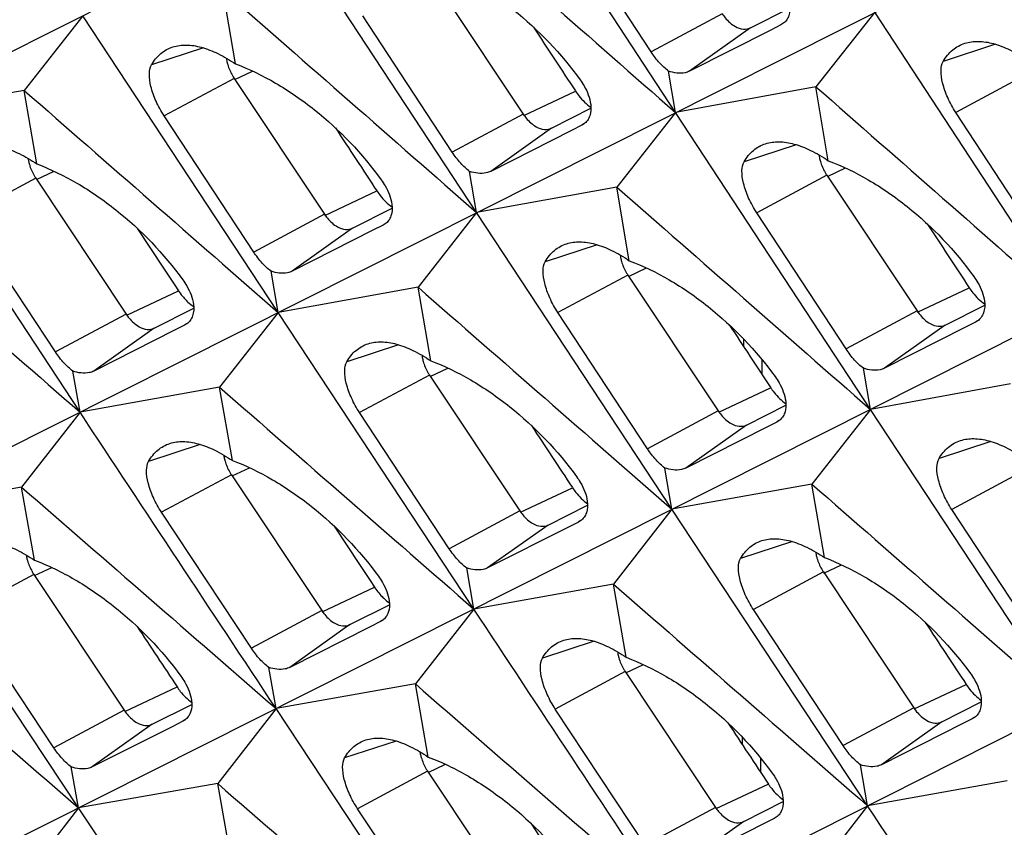
# Model space of a CAD drawing. Units: millimetres. Extents: x -27 to 53.2, y -31.9 to 40.8.
# Drawn here: x 11.5 to 16.2, y -8.1 to -4.2 of the extents above; entities that cross this region are included whole.
import ezdxf

# ---------------------------------------------------------------- set-up
doc = ezdxf.new("R2010")
doc.units = ezdxf.units.MM
doc.header["$LTSCALE"] = 16.335
doc.layers.get('0').update_dxf_attribs({"linetype": 'CONTINUOUS'})
doc.layers.add('RACCORDO', color=7, linetype='CONTINUOUS')

msp = doc.modelspace()

# ---------------------------------------------------------------- linework, layer by layer
at = {"color": 7, "linetype": 'CONTINUOUS'}
for p, q in [((15.3443, -2.4348), (5.2112, -7.5368)), ((14.6426, -4.6755), (13.7131, -3.256)), ((17.2252, -3.3752), (0.8416, -11.6248)), ((13.6929, -5.1537), (12.7617, -3.7351)), ((14.5264, -4.3857), (14.1003, -3.7341)), ((13.4842, -4.0342), (13.9156, -4.6831)), ((12.5411, -4.4431), (12.4812, -4.0911)), ((15.0006, -4.271), (15.1895, -4.1757)), ((11.812, -4.2132), (11.5319, -4.5699)), ((12.7449, -5.631), (11.812, -4.2132)), ((13.5764, -4.8648), (13.1494, -4.2136)), ((15.594, -4.1965), (15.3131, -4.552)), ((16.5235, -5.616), (15.594, -4.1965)), ((15.1458, -4.2568), (15.0974, -4.2813)), ((15.1559, -4.2507), (15.1458, -4.2568)), ((19.1061, -4.3157), (8.973, -9.4177)), ((15.0974, -4.2813), (14.71, -4.4775)), ((12.5344, -4.5121), (12.9658, -5.161)), ((14.6426, -4.6755), (14.6094, -4.4776)), ((15.3131, -4.552), (14.6426, -4.6755)), ((15.3725, -4.9055), (15.3131, -4.552)), ((11.5319, -4.5699), (10.864, -4.6905)), ((11.5925, -4.9213), (11.5319, -4.5699)), ((14.0501, -4.7504), (14.2386, -4.6553)), ((11.7986, -6.1075), (10.864, -4.6905)), ((12.6279, -5.3419), (12.2002, -4.6911)), ((14.6426, -4.6755), (14.3621, -5.0316)), ((15.5738, -6.0941), (14.6426, -4.6755)), ((16.4073, -5.3262), (15.9812, -4.6745)), ((14.195, -4.7363), (14.1466, -4.7608)), ((14.205, -4.7303), (14.195, -4.7363)), ((14.1466, -4.7608), (13.7599, -4.9565)), ((13.6929, -5.1537), (13.6594, -4.9566)), ((15.3651, -4.9747), (15.7965, -5.6236)), ((11.5872, -4.9898), (12.0186, -5.6386)), ((14.3621, -5.0316), (13.6929, -5.1537)), ((14.422, -5.3836), (14.3621, -5.0316)), ((11.6813, -5.8193), (11.2527, -5.169)), ((13.1003, -5.2282), (13.289, -5.133)), ((13.6929, -5.1537), (13.4128, -5.5103)), ((14.6258, -6.5714), (13.6929, -5.1537)), ((15.4573, -5.8052), (15.0303, -5.154)), ((13.2456, -5.2139), (13.1974, -5.2383)), ((13.2557, -5.2078), (13.2456, -5.2139)), ((12.0737, -5.2309), (12.1979, -5.4192)), ((13.1974, -5.2383), (12.8112, -5.4336)), ((12.1979, -5.4192), (12.2512, -5.5)), ((12.7449, -5.631), (12.7109, -5.4336)), ((14.4153, -5.4525), (14.8467, -6.1014)), ((12.2512, -5.5), (12.2694, -5.5275)), ((20.4705, -5.5162), (4.6034, -13.5057)), ((13.4128, -5.5103), (12.7449, -5.631)), ((13.4734, -5.8617), (13.4128, -5.5103)), ((15.931, -5.6908), (16.1195, -5.5957)), ((12.1531, -5.7059), (12.3414, -5.6109)), ((12.7449, -5.631), (12.4652, -5.9882)), ((13.6795, -7.0479), (12.7449, -5.631)), ((14.5088, -6.2824), (14.0811, -5.6316)), ((12.3082, -5.6857), (12.2982, -5.6917)), ((16.0759, -5.6768), (16.0275, -5.7013)), ((16.086, -5.6707), (16.0759, -5.6768)), ((12.25, -5.7161), (11.8645, -5.9109)), ((12.2982, -5.6917), (12.25, -5.7161)), ((16.0275, -5.7013), (15.6408, -5.897)), ((11.7986, -6.1075), (11.7642, -5.9109)), ((15.5738, -6.0941), (15.5403, -5.897)), ((13.4681, -5.9302), (13.8995, -6.5791)), ((16.243, -5.972), (15.5738, -6.0941)), ((12.4652, -5.9882), (11.7986, -6.1075)), ((12.5263, -6.3381), (12.4652, -5.9882)), ((11.7986, -6.1075), (11.5192, -6.4652)), ((13.5622, -6.7598), (13.1336, -6.1094)), ((14.9812, -6.1687), (15.1699, -6.0735)), ((15.5738, -6.0941), (15.2937, -6.4508)), ((16.5067, -7.5119), (15.5738, -6.0941)), ((15.1265, -6.1543), (15.0783, -6.1788)), ((15.1366, -6.1483), (15.1265, -6.1543)), ((15.0783, -6.1788), (14.6921, -6.374)), ((14.6258, -6.5714), (14.5918, -6.374)), ((12.5217, -6.4064), (12.953, -7.0553)), ((11.5192, -6.4652), (10.8539, -6.5831)), ((11.581, -6.8146), (11.5192, -6.4652)), ((15.2937, -6.4508), (14.6258, -6.5714)), ((15.3543, -6.8022), (15.2937, -6.4508)), ((11.7918, -7.9984), (10.8539, -6.5831)), ((14.034, -6.6463), (14.2223, -6.5513)), ((14.6258, -6.5714), (14.3461, -6.9286)), ((15.5604, -7.9884), (14.6258, -6.5714)), ((16.3897, -7.2228), (15.962, -6.5721)), ((12.617, -7.2352), (12.1877, -6.5853)), ((14.1891, -6.6261), (14.1791, -6.6322)), ((13.012, -6.6515), (13.1335, -6.8353)), ((14.1309, -6.6565), (13.7454, -6.8514)), ((14.1791, -6.6322), (14.1309, -6.6565)), ((13.1335, -6.8353), (13.1869, -6.9159)), ((13.6795, -7.0479), (13.6452, -6.8513)), ((11.5779, -6.8824), (12.0092, -7.5312)), ((15.349, -6.8707), (15.7804, -7.5195)), ((13.1869, -6.9159), (13.2051, -6.9435)), ((14.3461, -6.9286), (13.6795, -7.0479)), ((14.4072, -7.2786), (14.3461, -6.9286)), ((13.0875, -7.1225), (13.2762, -7.0274)), ((13.6795, -7.0479), (13.4001, -7.4057)), ((15.4431, -7.7002), (15.0145, -7.0499)), ((11.6737, -7.7109), (11.2436, -7.0615)), ((13.185, -7.1323), (12.8001, -7.3268)), ((13.2331, -7.108), (13.185, -7.1323)), ((13.2431, -7.102), (13.2331, -7.108)), ((12.7348, -7.5236), (12.7, -7.3266)), ((14.4026, -7.3468), (14.8339, -7.9957)), ((13.4001, -7.4057), (12.7348, -7.5236)), ((13.4619, -7.7551), (13.4001, -7.4057)), ((12.1437, -7.5985), (12.3319, -7.5036)), ((12.7348, -7.5236), (12.4559, -7.8819)), ((13.6727, -8.9388), (12.7348, -7.5236)), ((15.9149, -7.5868), (16.1033, -7.4918)), ((14.4979, -8.1757), (14.0686, -7.5258)), ((16.07, -7.5666), (16.06, -7.5726)), ((12.241, -7.6084), (11.8567, -7.8024)), ((12.289, -7.5842), (12.241, -7.6084)), ((12.299, -7.5782), (12.289, -7.5842)), ((16.0118, -7.597), (15.6263, -7.7918)), ((16.06, -7.5726), (16.0118, -7.597)), ((11.7918, -7.9984), (11.7568, -7.8023)), ((15.5604, -7.9884), (15.5261, -7.7918)), ((13.4588, -7.8228), (13.8901, -8.4717)), ((12.4559, -7.8819), (11.7918, -7.9984)), ((12.5182, -8.2298), (12.4559, -7.8819)), ((16.227, -7.8691), (15.5604, -7.9884)), ((14.9684, -8.063), (15.1571, -7.9679)), ((15.5604, -7.9884), (15.281, -8.3461)), ((11.7918, -7.9984), (11.5133, -8.3572)), ((12.7314, -9.4128), (11.7918, -7.9984)), ((13.5547, -8.6514), (13.1245, -8.0019)), ((13.9517, -8.0717), (14.0709, -8.2516)), ((15.0659, -8.0728), (14.681, -8.2672)), ((15.114, -8.0485), (15.0659, -8.0728)), ((15.124, -8.0425), (15.114, -8.0485))]:
    msp.add_line(p, q, dxfattribs=at)
at = {"color": 253, "linetype": 'CONTINUOUS'}
for p, q in [((14.8661, -4.2037), (14.5264, -4.3857)), ((15.0006, -4.271), (14.71, -4.4775)), ((15.1554, -4.25), (15.1458, -4.2568)), ((12.3875, -4.3667), (12.1394, -4.4479)), ((16.1707, -4.3492), (15.9214, -4.4309)), ((12.5344, -4.5121), (12.2002, -4.6911)), ((12.5371, -4.5178), (12.6228, -4.4775)), ((16.3157, -4.4953), (15.9812, -4.6745)), ((13.9183, -4.6889), (14.1648, -4.5728)), ((13.9156, -4.6831), (13.5764, -4.8648)), ((14.2045, -4.7295), (14.195, -4.7363)), ((14.0501, -4.7504), (13.7599, -4.9565)), ((15.2188, -4.829), (14.9701, -4.9105)), ((11.5899, -4.9955), (11.6744, -4.9557)), ((15.3651, -4.9747), (15.0303, -5.154)), ((15.3679, -4.9804), (15.4541, -4.9398)), ((11.5872, -4.9898), (11.2527, -5.169)), ((12.9685, -5.1667), (13.2162, -5.05)), ((12.9658, -5.161), (12.6279, -5.3419)), ((13.2552, -5.2071), (13.2456, -5.2139)), ((13.1003, -5.2282), (12.8112, -5.4336)), ((14.2684, -5.3071), (14.0203, -5.3884)), ((14.4153, -5.4525), (14.0811, -5.6316)), ((14.418, -5.4583), (14.5037, -5.4179)), ((12.0213, -5.6444), (12.2694, -5.5275)), ((15.7992, -5.6293), (16.0457, -5.5132)), ((12.0186, -5.6386), (11.6813, -5.8193)), ((15.7965, -5.6236), (15.4573, -5.8052)), ((12.3077, -5.685), (12.2982, -5.6917)), ((16.0854, -5.67), (16.0759, -5.6768)), ((12.1531, -5.7059), (11.8645, -5.9109)), ((15.931, -5.6908), (15.6408, -5.897)), ((13.3198, -5.7852), (13.0723, -5.8663)), ((13.4709, -5.936), (13.5553, -5.8962)), ((13.4681, -5.9302), (13.1336, -6.1094)), ((14.8494, -6.1072), (15.0971, -5.9905)), ((14.8467, -6.1014), (14.5088, -6.2824)), ((15.1361, -6.1476), (15.1265, -6.1543)), ((14.9812, -6.1687), (14.6921, -6.374)), ((16.1493, -6.2476), (15.9012, -6.3288)), ((12.3727, -6.2616), (12.1259, -6.3425)), ((12.5244, -6.4121), (12.6083, -6.3726)), ((16.2962, -6.393), (15.962, -6.5721)), ((12.5217, -6.4064), (12.1877, -6.5853)), ((13.9022, -6.5848), (14.1503, -6.468)), ((13.8995, -6.5791), (13.5622, -6.7598)), ((14.1886, -6.6254), (14.1791, -6.6322)), ((14.034, -6.6463), (13.7454, -6.8514)), ((15.2007, -6.7257), (14.9532, -6.8068)), ((11.5806, -6.8881), (11.6632, -6.8492)), ((15.3518, -6.8764), (15.4362, -6.8366)), ((11.5779, -6.8824), (11.2436, -7.0615)), ((15.349, -6.8707), (15.0145, -7.0499)), ((12.9557, -7.061), (13.2051, -6.9435)), ((12.953, -7.0553), (12.617, -7.2352)), ((13.0875, -7.1225), (12.8001, -7.3268)), ((13.2426, -7.1013), (13.2331, -7.108)), ((14.2536, -7.2021), (14.0068, -7.2829)), ((14.4053, -7.3526), (14.4892, -7.3131)), ((14.4026, -7.3468), (14.0686, -7.5258)), ((12.0119, -7.537), (12.2617, -7.4194)), ((15.7831, -7.5253), (16.0312, -7.4084)), ((15.7804, -7.5195), (15.4431, -7.7002)), ((12.0092, -7.5312), (11.6737, -7.7109)), ((16.0695, -7.5659), (16.06, -7.5726)), ((12.1437, -7.5985), (11.8567, -7.8024)), ((12.2985, -7.5775), (12.289, -7.5842)), ((15.9149, -7.5868), (15.6263, -7.7918)), ((13.3084, -7.6785), (13.0622, -7.7592)), ((13.4615, -7.8286), (13.5441, -7.7896)), ((13.4588, -7.8228), (13.1245, -8.0019)), ((14.8366, -8.0015), (15.086, -7.884)), ((14.8339, -7.9957), (14.4979, -8.1757)), ((15.1235, -8.0417), (15.114, -8.0485)), ((14.9684, -8.063), (14.681, -8.2672))]:
    msp.add_line(p, q, dxfattribs=at)
at = {"color": 7, "linetype": 'CONTINUOUS'}
for centre, radius, start, end in [((12.6957, -4.3889), 0.2002, 187.6947, 191.4039), ((12.7335, -4.3799), 0.239, 209.867, 213.598), ((15.526, -4.8516), 0.1999, 187.4991, 191.4063), ((11.7493, -4.8664), 0.2011, 188.1269, 191.3991), ((11.7863, -4.8575), 0.239, 209.867, 213.598), ((15.5642, -4.8425), 0.239, 209.867, 213.598), ((14.5766, -5.3294), 0.2002, 187.6947, 191.4039), ((14.6144, -5.3203), 0.239, 209.867, 213.598), ((12.5409, -5.3427), 0.3292, 213.4264, 219.7721), ((12.5351, -5.3477), 0.3214, 219.7569, 224.29), ((13.6302, -5.8069), 0.2011, 188.1269, 191.3991), ((13.6672, -5.798), 0.239, 209.867, 213.598), ((12.6841, -6.283), 0.2014, 188.3241, 191.3971), ((12.7207, -6.2742), 0.239, 209.867, 213.598), ((11.7411, -6.7588), 0.2022, 188.7571, 191.3933), ((15.5111, -6.7473), 0.201, 188.1257, 191.3991), ((15.5481, -6.7384), 0.239, 209.867, 213.598), ((11.7769, -6.7502), 0.239, 209.867, 213.598), ((13.4715, -6.7616), 0.3234, 213.5162, 224.4881), ((14.565, -7.2235), 0.2014, 188.3227, 191.3971), ((14.6016, -7.2146), 0.239, 209.867, 213.598), ((13.622, -7.6993), 0.2022, 188.7554, 191.3933), ((13.6578, -7.6906), 0.239, 209.867, 213.598)]:
    msp.add_arc(centre, radius, start, end, dxfattribs=at)
for centre, start_param, end_param in [((323.1316, 188.6577), 7.840052, 7.840522), ((321.2505, 189.5982), 7.842243, 7.842707), ((325.0125, 187.7172), 7.840052, 7.840522), ((323.1314, 188.6578), 7.842243, 7.842707), ((321.2496, 189.5987), 7.844436, 7.844893), ((317.4876, 191.4797), 7.848819, 7.849264), ((323.1305, 188.6582), 7.844436, 7.844893), ((321.2499, 189.5985), 7.846627, 7.847078)]:
    msp.add_ellipse(centre, major_axis=(-430.7061, 646.6347), ratio=0.468885, start_param=start_param, end_param=end_param, dxfattribs=at)
for points in [[(13.4322, -3.6116), (13.8358, -3.9661), (14.2393, -4.3207), (14.6426, -4.6755)], [(12.4812, -4.0911), (12.8852, -4.4452), (13.2891, -4.7994), (13.6929, -5.1537)], [(15.3131, -4.552), (15.7167, -4.9065), (16.1202, -5.2612), (16.5235, -5.616)], [(11.5319, -4.5699), (11.9364, -4.9234), (12.3407, -5.2771), (12.7449, -5.631)], [(14.3621, -5.0316), (14.7661, -5.3856), (15.17, -5.7398), (15.5738, -6.0941)], [(10.5843, -5.0477), (10.9892, -5.4008), (11.3939, -5.7541), (11.7986, -6.1075)], [(13.4128, -5.5103), (13.8173, -5.8639), (14.2216, -6.2176), (14.6258, -6.5714)], [(12.4652, -5.9882), (12.8701, -6.3413), (13.2748, -6.6945), (13.6795, -7.0479)], [(12.7348, -7.5236), (12.4225, -7.0517), (12.1104, -6.5797), (11.7986, -6.1075)], [(11.5192, -6.4652), (11.9245, -6.8179), (12.3297, -7.1707), (12.7348, -7.5236)], [(15.2937, -6.4508), (15.6982, -6.8043), (16.1025, -7.1581), (16.5067, -7.5119)], [(10.575, -6.9414), (10.9807, -7.2936), (11.3863, -7.6459), (11.7918, -7.9984)], [(14.3461, -6.9286), (14.751, -7.2817), (15.1557, -7.635), (15.5604, -7.9884)], [(14.6157, -8.464), (14.3034, -7.9922), (13.9913, -7.5201), (13.6795, -7.0479)], [(13.4001, -7.4057), (13.8054, -7.7583), (14.2106, -8.1111), (14.6157, -8.464)], [(12.4559, -7.8819), (12.8616, -8.234), (13.2672, -8.5864), (13.6727, -8.9388)], [(16.4966, -9.4045), (16.1843, -8.9326), (15.8722, -8.4606), (15.5604, -7.9884)]]:
    msp.add_open_spline(points, degree=3, dxfattribs=at)
for points, knots in [([(13.4916, -3.965), (13.5577, -3.9898), (13.6894, -4.0542), (13.9362, -4.2254), (14.0968, -4.3941), (14.187, -4.519)], [0, 0, 0, 0, 0.235489, 0.486084, 1, 1, 1, 1]), ([(15.1885, -4.1571), (15.1908, -4.1754), (15.1897, -4.2033), (15.174, -4.2346), (15.1623, -4.2461), (15.1559, -4.2507)], [0, 0, 0, 0, 0.534703, 0.77104, 1, 1, 1, 1]), ([(14.8661, -4.2037), (14.8704, -4.2102), (14.8877, -4.2336), (14.9099, -4.2539), (14.9285, -4.2643)], [0, 0, 0, 0, 0.268084, 1, 1, 1, 1]), ([(14.9285, -4.2643), (14.9403, -4.2708), (14.9642, -4.28), (14.9904, -4.2762), (15.0006, -4.271)], [0, 0, 0, 0, 0.539889, 1, 1, 1, 1]), ([(12.1394, -4.4479), (12.1511, -4.4277), (12.1799, -4.3911), (12.221, -4.3685), (12.242, -4.3618)], [0, 0, 0, 0, 0.514745, 1, 1, 1, 1]), ([(12.242, -4.3618), (12.2623, -4.3553), (12.3084, -4.3495), (12.3819, -4.3619), (12.4615, -4.3935), (12.5141, -4.4248), (12.5411, -4.4431)], [0, 0, 0, 0, 0.20006, 0.427741, 0.693003, 1, 1, 1, 1]), ([(15.9214, -4.4309), (15.9333, -4.4106), (15.9624, -4.374), (16.0036, -4.3513), (16.0248, -4.3445)], [0, 0, 0, 0, 0.514711, 1, 1, 1, 1]), ([(16.0248, -4.3445), (16.0452, -4.338), (16.0914, -4.3322), (16.1651, -4.3444), (16.2448, -4.376), (16.2974, -4.4073), (16.3245, -4.4256)], [0, 0, 0, 0, 0.2006, 0.428465, 0.693538, 1, 1, 1, 1]), ([(14.6094, -4.4776), (14.5939, -4.4664), (14.5637, -4.4376), (14.5386, -4.4044), (14.5264, -4.3857)], [0, 0, 0, 0, 0.461071, 1, 1, 1, 1]), ([(12.2002, -4.6911), (12.1855, -4.6689), (12.1606, -4.6236), (12.1362, -4.5556), (12.1267, -4.4967), (12.1321, -4.4605), (12.1394, -4.4479)], [0, 0, 0, 0, 0.309001, 0.596587, 0.831387, 1, 1, 1, 1]), ([(12.4994, -4.4285), (12.5006, -4.4345), (12.5067, -4.459), (12.5168, -4.4824), (12.5262, -4.4989)], [0, 0, 0, 0, 0.244173, 1, 1, 1, 1]), ([(12.5411, -4.4431), (12.6073, -4.4679), (12.739, -4.5323), (12.986, -4.7035), (13.1468, -4.872), (13.2372, -4.9968)], [0, 0, 0, 0, 0.235507, 0.486129, 1, 1, 1, 1]), ([(15.9812, -4.6745), (15.9666, -4.6522), (15.9419, -4.6068), (15.9176, -4.5388), (15.9084, -4.4797), (15.9141, -4.4435), (15.9214, -4.4309)], [0, 0, 0, 0, 0.30854, 0.595957, 0.830921, 1, 1, 1, 1]), ([(14.71, -4.4775), (14.7033, -4.4809), (14.6706, -4.492), (14.6345, -4.4861), (14.6094, -4.4776)], [0, 0, 0, 0, 0.220841, 1, 1, 1, 1]), ([(14.187, -4.519), (14.1938, -4.5284), (14.2171, -4.5644), (14.2337, -4.6057), (14.2375, -4.6367)], [0, 0, 0, 0, 0.271135, 1, 1, 1, 1]), ([(14.1648, -4.5728), (14.17, -4.5806), (14.1909, -4.6097), (14.2168, -4.6353), (14.2386, -4.6502)], [0, 0, 0, 0, 0.263813, 1, 1, 1, 1]), ([(14.2375, -4.6367), (14.2398, -4.655), (14.2388, -4.6829), (14.2231, -4.7141), (14.2115, -4.7256), (14.2051, -4.7302)], [0, 0, 0, 0, 0.534832, 0.771101, 1, 1, 1, 1]), ([(13.9156, -4.6831), (13.9199, -4.6896), (13.9372, -4.713), (13.9593, -4.7332), (13.9779, -4.7436)], [0, 0, 0, 0, 0.268084, 1, 1, 1, 1]), ([(13.9779, -4.7436), (13.9897, -4.7501), (14.0137, -4.7593), (14.0399, -4.7555), (14.0501, -4.7504)], [0, 0, 0, 0, 0.539889, 1, 1, 1, 1]), ([(11.2936, -4.8398), (11.3139, -4.8334), (11.3599, -4.8276), (11.4333, -4.84), (11.5129, -4.8717), (11.5654, -4.903), (11.5925, -4.9213)], [0, 0, 0, 0, 0.199789, 0.427377, 0.692734, 1, 1, 1, 1]), ([(14.9701, -4.9105), (14.9819, -4.8903), (15.0108, -4.8537), (15.052, -4.831), (15.073, -4.8243)], [0, 0, 0, 0, 0.514727, 1, 1, 1, 1]), ([(15.073, -4.8243), (15.0934, -4.8178), (15.1396, -4.812), (15.2132, -4.8242), (15.2929, -4.8559), (15.3454, -4.8872), (15.3725, -4.9055)], [0, 0, 0, 0, 0.20033, 0.428104, 0.693271, 1, 1, 1, 1]), ([(13.6594, -4.9566), (13.6439, -4.9454), (13.6137, -4.9166), (13.5886, -4.8834), (13.5764, -4.8648)], [0, 0, 0, 0, 0.461061, 1, 1, 1, 1]), ([(11.5522, -4.9062), (11.5534, -4.9122), (11.5595, -4.9366), (11.5696, -4.96), (11.5791, -4.9765)], [0, 0, 0, 0, 0.244173, 1, 1, 1, 1]), ([(11.5925, -4.9213), (11.6587, -4.9461), (11.7905, -5.0105), (12.0377, -5.1816), (12.1988, -5.3501), (12.2894, -5.4748)], [0, 0, 0, 0, 0.235525, 0.486174, 1, 1, 1, 1]), ([(15.0303, -5.154), (15.0157, -5.1317), (14.9909, -5.0864), (14.9666, -5.0184), (14.9572, -4.9593), (14.9628, -4.9231), (14.9701, -4.9105)], [0, 0, 0, 0, 0.308771, 0.596272, 0.831154, 1, 1, 1, 1]), ([(15.3301, -4.8911), (15.3313, -4.8971), (15.3374, -4.9216), (15.3475, -4.945), (15.357, -4.9614)], [0, 0, 0, 0, 0.244173, 1, 1, 1, 1]), ([(15.3725, -4.9055), (15.4386, -4.9303), (15.5703, -4.9946), (15.8171, -5.1659), (15.9777, -5.3345), (16.0679, -5.4594)], [0, 0, 0, 0, 0.235489, 0.486084, 1, 1, 1, 1]), ([(13.7599, -4.9565), (13.7532, -4.9599), (13.7206, -4.971), (13.6845, -4.9651), (13.6594, -4.9566)], [0, 0, 0, 0, 0.220665, 1, 1, 1, 1]), ([(13.2372, -4.9968), (13.244, -5.0063), (13.2674, -5.0422), (13.2841, -5.0834), (13.288, -5.1144)], [0, 0, 0, 0, 0.271224, 1, 1, 1, 1]), ([(13.2162, -5.05), (13.2213, -5.0578), (13.242, -5.0864), (13.2675, -5.1118), (13.2889, -5.1266)], [0, 0, 0, 0, 0.263459, 1, 1, 1, 1]), ([(13.288, -5.1144), (13.2903, -5.1327), (13.2893, -5.1605), (13.2737, -5.1917), (13.2621, -5.2032), (13.2557, -5.2078)], [0, 0, 0, 0, 0.534963, 0.771162, 1, 1, 1, 1]), ([(12.9658, -5.161), (12.9701, -5.1675), (12.9874, -5.1908), (13.0095, -5.2111), (13.0281, -5.2215)], [0, 0, 0, 0, 0.268084, 1, 1, 1, 1]), ([(13.0281, -5.2215), (13.0399, -5.228), (13.0639, -5.2372), (13.09, -5.2334), (13.1003, -5.2282)], [0, 0, 0, 0, 0.539889, 1, 1, 1, 1]), ([(14.0203, -5.3884), (14.032, -5.3681), (14.0608, -5.3316), (14.1019, -5.3089), (14.1229, -5.3022)], [0, 0, 0, 0, 0.514745, 1, 1, 1, 1]), ([(14.1229, -5.3022), (14.1432, -5.2958), (14.1893, -5.29), (14.2628, -5.3023), (14.3424, -5.3339), (14.395, -5.3653), (14.422, -5.3836)], [0, 0, 0, 0, 0.20006, 0.427741, 0.693003, 1, 1, 1, 1]), ([(12.7109, -5.4336), (12.6954, -5.4224), (12.6652, -5.3936), (12.6402, -5.3606), (12.6279, -5.3419)], [0, 0, 0, 0, 0.461051, 1, 1, 1, 1]), ([(14.0811, -5.6316), (14.0664, -5.6093), (14.0415, -5.564), (14.0171, -5.4961), (14.0076, -5.4371), (14.013, -5.401), (14.0203, -5.3884)], [0, 0, 0, 0, 0.309001, 0.596587, 0.831387, 1, 1, 1, 1]), ([(14.3803, -5.369), (14.3815, -5.375), (14.3876, -5.3994), (14.3977, -5.4228), (14.4071, -5.4393)], [0, 0, 0, 0, 0.244173, 1, 1, 1, 1]), ([(14.422, -5.3836), (14.4882, -5.4084), (14.6199, -5.4727), (14.8669, -5.6439), (15.0277, -5.8125), (15.1181, -5.9373)], [0, 0, 0, 0, 0.235507, 0.486129, 1, 1, 1, 1]), ([(12.8112, -5.4336), (12.8045, -5.437), (12.772, -5.448), (12.736, -5.4421), (12.7109, -5.4336)], [0, 0, 0, 0, 0.220488, 1, 1, 1, 1]), ([(12.2894, -5.4748), (12.2962, -5.4843), (12.3196, -5.5201), (12.3364, -5.5614), (12.3403, -5.5924)], [0, 0, 0, 0, 0.271313, 1, 1, 1, 1]), ([(16.0679, -5.4594), (16.0747, -5.4689), (16.098, -5.5048), (16.1146, -5.5461), (16.1185, -5.5772)], [0, 0, 0, 0, 0.271135, 1, 1, 1, 1]), ([(16.0457, -5.5132), (16.0509, -5.5211), (16.0718, -5.5501), (16.0977, -5.5758), (16.1195, -5.5906)], [0, 0, 0, 0, 0.263813, 1, 1, 1, 1]), ([(12.305, -5.5722), (12.3079, -5.5751), (12.3192, -5.5863), (12.3315, -5.5966), (12.3412, -5.6034)], [0, 0, 0, 0, 0.258332, 1, 1, 1, 1]), ([(12.3403, -5.5924), (12.3427, -5.6106), (12.3418, -5.6384), (12.3262, -5.6696), (12.3146, -5.6811), (12.3082, -5.6856)], [0, 0, 0, 0, 0.535094, 0.771223, 1, 1, 1, 1]), ([(16.1185, -5.5772), (16.1207, -5.5955), (16.1197, -5.6233), (16.104, -5.6546), (16.0924, -5.6661), (16.086, -5.6707)], [0, 0, 0, 0, 0.534832, 0.771101, 1, 1, 1, 1]), ([(12.0186, -5.6386), (12.0229, -5.6451), (12.0402, -5.6685), (12.0623, -5.6888), (12.0809, -5.6991)], [0, 0, 0, 0, 0.268084, 1, 1, 1, 1]), ([(15.7965, -5.6236), (15.8008, -5.63), (15.8181, -5.6534), (15.8402, -5.6737), (15.8589, -5.6841)], [0, 0, 0, 0, 0.268084, 1, 1, 1, 1]), ([(15.8589, -5.6841), (15.8706, -5.6906), (15.8946, -5.6998), (15.9208, -5.696), (15.931, -5.6908)], [0, 0, 0, 0, 0.539889, 1, 1, 1, 1]), ([(12.0809, -5.6991), (12.0927, -5.7057), (12.1167, -5.7149), (12.1429, -5.711), (12.1531, -5.7059)], [0, 0, 0, 0, 0.539889, 1, 1, 1, 1]), ([(13.0723, -5.8663), (13.084, -5.8461), (13.1126, -5.8096), (13.1536, -5.787), (13.1745, -5.7803)], [0, 0, 0, 0, 0.514763, 1, 1, 1, 1]), ([(13.1745, -5.7803), (13.1948, -5.7738), (13.2409, -5.7681), (13.3142, -5.7804), (13.3938, -5.8121), (13.4463, -5.8434), (13.4734, -5.8617)], [0, 0, 0, 0, 0.199789, 0.427377, 0.692734, 1, 1, 1, 1]), ([(11.7642, -5.9109), (11.7488, -5.8997), (11.7186, -5.871), (11.6935, -5.8379), (11.6813, -5.8193)], [0, 0, 0, 0, 0.46104, 1, 1, 1, 1]), ([(15.5403, -5.897), (15.5248, -5.8858), (15.4946, -5.857), (15.4695, -5.8239), (15.4573, -5.8052)], [0, 0, 0, 0, 0.461061, 1, 1, 1, 1]), ([(13.1336, -6.1094), (13.1189, -6.0871), (13.094, -6.0418), (13.0694, -5.9739), (13.0598, -5.915), (13.0651, -5.8789), (13.0723, -5.8663)], [0, 0, 0, 0, 0.309231, 0.596902, 0.83162, 1, 1, 1, 1]), ([(13.4331, -5.8466), (13.4343, -5.8526), (13.4404, -5.8771), (13.4505, -5.9005), (13.46, -5.917)], [0, 0, 0, 0, 0.244173, 1, 1, 1, 1]), ([(13.4734, -5.8617), (13.5396, -5.8866), (13.6714, -5.9509), (13.9186, -6.1221), (14.0797, -6.2905), (14.1703, -6.4153)], [0, 0, 0, 0, 0.235525, 0.486174, 1, 1, 1, 1]), ([(11.8645, -5.9109), (11.8578, -5.9143), (11.8253, -5.9253), (11.7893, -5.9194), (11.7642, -5.9109)], [0, 0, 0, 0, 0.220311, 1, 1, 1, 1]), ([(15.6408, -5.897), (15.6341, -5.9004), (15.6015, -5.9114), (15.5654, -5.9055), (15.5403, -5.897)], [0, 0, 0, 0, 0.220665, 1, 1, 1, 1]), ([(15.1181, -5.9373), (15.1249, -5.9467), (15.1483, -5.9826), (15.165, -6.0239), (15.1689, -6.0549)], [0, 0, 0, 0, 0.271224, 1, 1, 1, 1]), ([(15.0971, -5.9905), (15.1022, -5.9982), (15.1229, -6.0269), (15.1484, -6.0523), (15.1698, -6.067)], [0, 0, 0, 0, 0.263459, 1, 1, 1, 1]), ([(15.1689, -6.0549), (15.1712, -6.0732), (15.1702, -6.101), (15.1546, -6.1322), (15.143, -6.1437), (15.1366, -6.1482)], [0, 0, 0, 0, 0.534963, 0.771162, 1, 1, 1, 1]), ([(14.8467, -6.1014), (14.851, -6.1079), (14.8683, -6.1313), (14.8904, -6.1516), (14.909, -6.1619)], [0, 0, 0, 0, 0.268084, 1, 1, 1, 1]), ([(14.909, -6.1619), (14.9208, -6.1685), (14.9448, -6.1777), (14.9709, -6.1738), (14.9812, -6.1687)], [0, 0, 0, 0, 0.539889, 1, 1, 1, 1]), ([(12.2277, -6.2566), (12.2479, -6.2501), (12.2939, -6.2444), (12.3672, -6.2568), (12.4467, -6.2885), (12.4992, -6.3198), (12.5263, -6.3381)], [0, 0, 0, 0, 0.199517, 0.427012, 0.692464, 1, 1, 1, 1]), ([(15.9012, -6.3288), (15.9129, -6.3086), (15.9417, -6.272), (15.9828, -6.2494), (16.0038, -6.2427)], [0, 0, 0, 0, 0.514742, 1, 1, 1, 1]), ([(16.0038, -6.2427), (16.0241, -6.2362), (16.0702, -6.2304), (16.1437, -6.2428), (16.2233, -6.2744), (16.2759, -6.3057), (16.303, -6.324)], [0, 0, 0, 0, 0.200063, 0.427744, 0.693003, 1, 1, 1, 1]), ([(12.1259, -6.3425), (12.1375, -6.3223), (12.166, -6.2858), (12.2068, -6.2632), (12.2277, -6.2566)], [0, 0, 0, 0, 0.514782, 1, 1, 1, 1]), ([(14.5918, -6.374), (14.5763, -6.3628), (14.5461, -6.3341), (14.5211, -6.301), (14.5088, -6.2824)], [0, 0, 0, 0, 0.461051, 1, 1, 1, 1]), ([(12.1877, -6.5853), (12.173, -6.5631), (12.1479, -6.5178), (12.1232, -6.45), (12.1135, -6.3912), (12.1187, -6.3551), (12.1259, -6.3425)], [0, 0, 0, 0, 0.309461, 0.597217, 0.831853, 1, 1, 1, 1]), ([(12.4867, -6.3228), (12.4879, -6.3288), (12.4939, -6.3533), (12.504, -6.3767), (12.5135, -6.3932)], [0, 0, 0, 0, 0.244173, 1, 1, 1, 1]), ([(12.5263, -6.3381), (12.5925, -6.363), (12.7244, -6.4274), (12.9718, -6.5985), (13.1331, -6.7668), (13.2239, -6.8914)], [0, 0, 0, 0, 0.235544, 0.48622, 1, 1, 1, 1]), ([(15.962, -6.5721), (15.9473, -6.5498), (15.9224, -6.5045), (15.898, -6.4365), (15.8885, -6.3776), (15.8939, -6.3414), (15.9012, -6.3288)], [0, 0, 0, 0, 0.309001, 0.596587, 0.831387, 1, 1, 1, 1]), ([(14.6921, -6.374), (14.6855, -6.3774), (14.6529, -6.3884), (14.6169, -6.3825), (14.5918, -6.374)], [0, 0, 0, 0, 0.220488, 1, 1, 1, 1]), ([(14.1703, -6.4153), (14.1771, -6.4247), (14.2005, -6.4606), (14.2173, -6.5018), (14.2212, -6.5328)], [0, 0, 0, 0, 0.271313, 1, 1, 1, 1]), ([(14.1503, -6.468), (14.1554, -6.4756), (14.1758, -6.504), (14.201, -6.5291), (14.2221, -6.5438)], [0, 0, 0, 0, 0.263184, 1, 1, 1, 1]), ([(14.2212, -6.5328), (14.2236, -6.5511), (14.2227, -6.5789), (14.2071, -6.61), (14.1955, -6.6215), (14.1891, -6.6261)], [0, 0, 0, 0, 0.535094, 0.771223, 1, 1, 1, 1]), ([(13.8995, -6.5791), (13.9038, -6.5856), (13.9211, -6.609), (13.9432, -6.6292), (13.9619, -6.6396)], [0, 0, 0, 0, 0.268084, 1, 1, 1, 1]), ([(13.9619, -6.6396), (13.9736, -6.6461), (13.9976, -6.6553), (14.0238, -6.6515), (14.034, -6.6463)], [0, 0, 0, 0, 0.539889, 1, 1, 1, 1]), ([(11.2827, -6.7329), (11.3029, -6.7265), (11.3488, -6.7208), (11.422, -6.7333), (11.5014, -6.765), (11.5539, -6.7963), (11.581, -6.8146)], [0, 0, 0, 0, 0.199244, 0.426646, 0.692193, 1, 1, 1, 1]), ([(14.9532, -6.8068), (14.9649, -6.7865), (14.9936, -6.75), (15.0345, -6.7274), (15.0554, -6.7207)], [0, 0, 0, 0, 0.51476, 1, 1, 1, 1]), ([(15.0554, -6.7207), (15.0757, -6.7143), (15.1218, -6.7085), (15.1951, -6.7209), (15.2747, -6.7526), (15.3272, -6.7839), (15.3543, -6.8022)], [0, 0, 0, 0, 0.199792, 0.42738, 0.692734, 1, 1, 1, 1]), ([(13.6452, -6.8513), (13.6297, -6.8401), (13.5995, -6.8114), (13.5744, -6.7784), (13.5622, -6.7598)], [0, 0, 0, 0, 0.46104, 1, 1, 1, 1]), ([(11.5428, -6.7988), (11.5441, -6.8048), (11.5501, -6.8293), (11.5602, -6.8527), (11.5697, -6.8691)], [0, 0, 0, 0, 0.244173, 1, 1, 1, 1]), ([(11.581, -6.8146), (11.6473, -6.8395), (11.7793, -6.9039), (12.0268, -7.0749), (12.1884, -7.2431), (12.2794, -7.3678)], [0, 0, 0, 0, 0.235562, 0.486266, 1, 1, 1, 1]), ([(15.0145, -7.0499), (14.9998, -7.0276), (14.9749, -6.9823), (14.9503, -6.9144), (14.9407, -6.8555), (14.946, -6.8194), (14.9532, -6.8068)], [0, 0, 0, 0, 0.309231, 0.596902, 0.83162, 1, 1, 1, 1]), ([(15.314, -6.7871), (15.3152, -6.7931), (15.3213, -6.8175), (15.3314, -6.8409), (15.3409, -6.8574)], [0, 0, 0, 0, 0.244173, 1, 1, 1, 1]), ([(15.3543, -6.8022), (15.4205, -6.827), (15.5523, -6.8914), (15.7995, -7.0625), (15.9606, -7.231), (16.0512, -7.3557)], [0, 0, 0, 0, 0.235525, 0.486174, 1, 1, 1, 1]), ([(13.7454, -6.8514), (13.7387, -6.8548), (13.7062, -6.8657), (13.6702, -6.8598), (13.6452, -6.8513)], [0, 0, 0, 0, 0.220311, 1, 1, 1, 1]), ([(13.2239, -6.8914), (13.2307, -6.9009), (13.2542, -6.9367), (13.271, -6.9779), (13.275, -7.0089)], [0, 0, 0, 0, 0.271402, 1, 1, 1, 1]), ([(13.2408, -6.9882), (13.2436, -6.9911), (13.2546, -7.0019), (13.2665, -7.0119), (13.2758, -7.0185)], [0, 0, 0, 0, 0.257942, 1, 1, 1, 1]), ([(13.275, -7.0089), (13.2774, -7.0271), (13.2765, -7.0548), (13.261, -7.0859), (13.2495, -7.0974), (13.2431, -7.102)], [0, 0, 0, 0, 0.535226, 0.771285, 1, 1, 1, 1]), ([(12.953, -7.0553), (12.9574, -7.0618), (12.9746, -7.0851), (12.9968, -7.1054), (13.0154, -7.1158)], [0, 0, 0, 0, 0.268084, 1, 1, 1, 1]), ([(13.0154, -7.1158), (13.0272, -7.1223), (13.0511, -7.1315), (13.0773, -7.1277), (13.0875, -7.1225)], [0, 0, 0, 0, 0.539889, 1, 1, 1, 1]), ([(14.1086, -7.197), (14.1288, -7.1906), (14.1748, -7.1849), (14.2481, -7.1973), (14.3276, -7.229), (14.3801, -7.2603), (14.4072, -7.2786)], [0, 0, 0, 0, 0.19952, 0.427015, 0.692464, 1, 1, 1, 1]), ([(12.7, -7.3266), (12.6846, -7.3155), (12.6544, -7.2868), (12.6293, -7.2538), (12.617, -7.2352)], [0, 0, 0, 0, 0.46103, 1, 1, 1, 1]), ([(14.0068, -7.2829), (14.0184, -7.2627), (14.0469, -7.2262), (14.0877, -7.2037), (14.1086, -7.197)], [0, 0, 0, 0, 0.514779, 1, 1, 1, 1]), ([(14.0686, -7.5258), (14.0539, -7.5035), (14.0288, -7.4583), (14.0042, -7.3904), (13.9944, -7.3316), (13.9996, -7.2955), (14.0068, -7.2829)], [0, 0, 0, 0, 0.309461, 0.597217, 0.831853, 1, 1, 1, 1]), ([(14.3676, -7.2633), (14.3688, -7.2693), (14.3748, -7.2937), (14.3849, -7.3171), (14.3944, -7.3336)], [0, 0, 0, 0, 0.244173, 1, 1, 1, 1]), ([(14.4072, -7.2786), (14.4734, -7.3035), (14.6053, -7.3678), (14.8527, -7.5389), (15.014, -7.7072), (15.1048, -7.8319)], [0, 0, 0, 0, 0.235544, 0.48622, 1, 1, 1, 1]), ([(12.8001, -7.3268), (12.7934, -7.3301), (12.7609, -7.3411), (12.725, -7.3351), (12.7, -7.3266)], [0, 0, 0, 0, 0.220133, 1, 1, 1, 1]), ([(12.2794, -7.3678), (12.2863, -7.3772), (12.3098, -7.413), (12.3267, -7.4541), (12.3307, -7.4851)], [0, 0, 0, 0, 0.271491, 1, 1, 1, 1]), ([(16.0512, -7.3557), (16.058, -7.3652), (16.0814, -7.401), (16.0982, -7.4423), (16.1021, -7.4733)], [0, 0, 0, 0, 0.271313, 1, 1, 1, 1]), ([(12.2617, -7.4194), (12.2666, -7.4268), (12.2866, -7.4544), (12.311, -7.479), (12.3315, -7.4937)], [0, 0, 0, 0, 0.262558, 1, 1, 1, 1]), ([(16.0312, -7.4084), (16.0363, -7.4161), (16.0567, -7.4444), (16.0819, -7.4696), (16.103, -7.4843)], [0, 0, 0, 0, 0.263184, 1, 1, 1, 1]), ([(16.1021, -7.4733), (16.1045, -7.4915), (16.1036, -7.5193), (16.088, -7.5505), (16.0764, -7.562), (16.0701, -7.5665)], [0, 0, 0, 0, 0.535094, 0.771223, 1, 1, 1, 1]), ([(12.3307, -7.4851), (12.3331, -7.5033), (12.3324, -7.531), (12.3169, -7.5621), (12.3054, -7.5736), (12.299, -7.5781)], [0, 0, 0, 0, 0.535359, 0.771347, 1, 1, 1, 1]), ([(15.7804, -7.5195), (15.7847, -7.526), (15.802, -7.5494), (15.8241, -7.5697), (15.8428, -7.58)], [0, 0, 0, 0, 0.268084, 1, 1, 1, 1]), ([(12.0092, -7.5312), (12.0135, -7.5377), (12.0308, -7.5611), (12.053, -7.5814), (12.0716, -7.5917)], [0, 0, 0, 0, 0.268084, 1, 1, 1, 1]), ([(12.0716, -7.5917), (12.0833, -7.5983), (12.1073, -7.6075), (12.1335, -7.6037), (12.1437, -7.5985)], [0, 0, 0, 0, 0.539889, 1, 1, 1, 1]), ([(15.8428, -7.58), (15.8545, -7.5866), (15.8785, -7.5958), (15.9047, -7.5919), (15.9149, -7.5868)], [0, 0, 0, 0, 0.539889, 1, 1, 1, 1]), ([(13.1636, -7.6734), (13.1838, -7.667), (13.2297, -7.6613), (13.3029, -7.6737), (13.3823, -7.7054), (13.4348, -7.7368), (13.4619, -7.7551)], [0, 0, 0, 0, 0.199247, 0.426648, 0.692193, 1, 1, 1, 1]), ([(11.7568, -7.8023), (11.7413, -7.7911), (11.7111, -7.7624), (11.686, -7.7295), (11.6737, -7.7109)], [0, 0, 0, 0, 0.46102, 1, 1, 1, 1]), ([(13.0622, -7.7592), (13.0737, -7.739), (13.1021, -7.7026), (13.1428, -7.68), (13.1636, -7.6734)], [0, 0, 0, 0, 0.514799, 1, 1, 1, 1]), ([(15.5261, -7.7918), (15.5106, -7.7806), (15.4804, -7.7519), (15.4553, -7.7188), (15.4431, -7.7002)], [0, 0, 0, 0, 0.46104, 1, 1, 1, 1]), ([(13.1245, -8.0019), (13.1097, -7.9796), (13.0846, -7.9344), (13.0598, -7.8666), (13.0499, -7.8078), (13.0551, -7.7718), (13.0622, -7.7592)], [0, 0, 0, 0, 0.309692, 0.597532, 0.832086, 1, 1, 1, 1]), ([(13.4238, -7.7392), (13.425, -7.7453), (13.431, -7.7697), (13.4411, -7.7931), (13.4506, -7.8096)], [0, 0, 0, 0, 0.244173, 1, 1, 1, 1]), ([(13.4619, -7.7551), (13.5282, -7.78), (13.6602, -7.8443), (13.9078, -8.0154), (14.0693, -8.1836), (14.1603, -8.3082)], [0, 0, 0, 0, 0.235562, 0.486266, 1, 1, 1, 1]), ([(11.8567, -7.8024), (11.8501, -7.8058), (11.8176, -7.8167), (11.7818, -7.8107), (11.7568, -7.8023)], [0, 0, 0, 0, 0.219955, 1, 1, 1, 1]), ([(15.6263, -7.7918), (15.6196, -7.7952), (15.5871, -7.8062), (15.5511, -7.8003), (15.5261, -7.7918)], [0, 0, 0, 0, 0.220311, 1, 1, 1, 1]), ([(15.1048, -7.8319), (15.1116, -7.8413), (15.1351, -7.8772), (15.1519, -7.9183), (15.1559, -7.9493)], [0, 0, 0, 0, 0.271402, 1, 1, 1, 1]), ([(15.086, -7.884), (15.091, -7.8916), (15.1112, -7.9195), (15.136, -7.9443), (15.1567, -7.959)], [0, 0, 0, 0, 0.262832, 1, 1, 1, 1]), ([(15.1559, -7.9493), (15.1583, -7.9675), (15.1574, -7.9953), (15.142, -8.0264), (15.1304, -8.0379), (15.124, -8.0424)], [0, 0, 0, 0, 0.535226, 0.771285, 1, 1, 1, 1]), ([(14.8339, -7.9957), (14.8383, -8.0022), (14.8555, -8.0256), (14.8777, -8.0459), (14.8963, -8.0562)], [0, 0, 0, 0, 0.268084, 1, 1, 1, 1]), ([(14.8963, -8.0562), (14.9081, -8.0628), (14.932, -8.072), (14.9582, -8.0681), (14.9684, -8.063)], [0, 0, 0, 0, 0.539889, 1, 1, 1, 1])]:
    msp.add_open_spline(points, degree=3, knots=knots, dxfattribs=at)
at = {"layer": 'RACCORDO', "color": 7, "linetype": 'CONTINUOUS'}
for p, q in [((14.9674, -5.7572), (14.9672, -5.7932)), ((14.9616, -7.6605), (14.9615, -7.6957))]:
    msp.add_line(p, q, dxfattribs=at)
at = {"layer": 'RACCORDO', "color": 253, "linetype": 'CONTINUOUS'}
for p, q in [((15.055, -5.8564), (15.0547, -5.9268)), ((15.0492, -7.7608), (15.0491, -7.8288))]:
    msp.add_line(p, q, dxfattribs=at)

doc.saveas('drawing.dxf')
